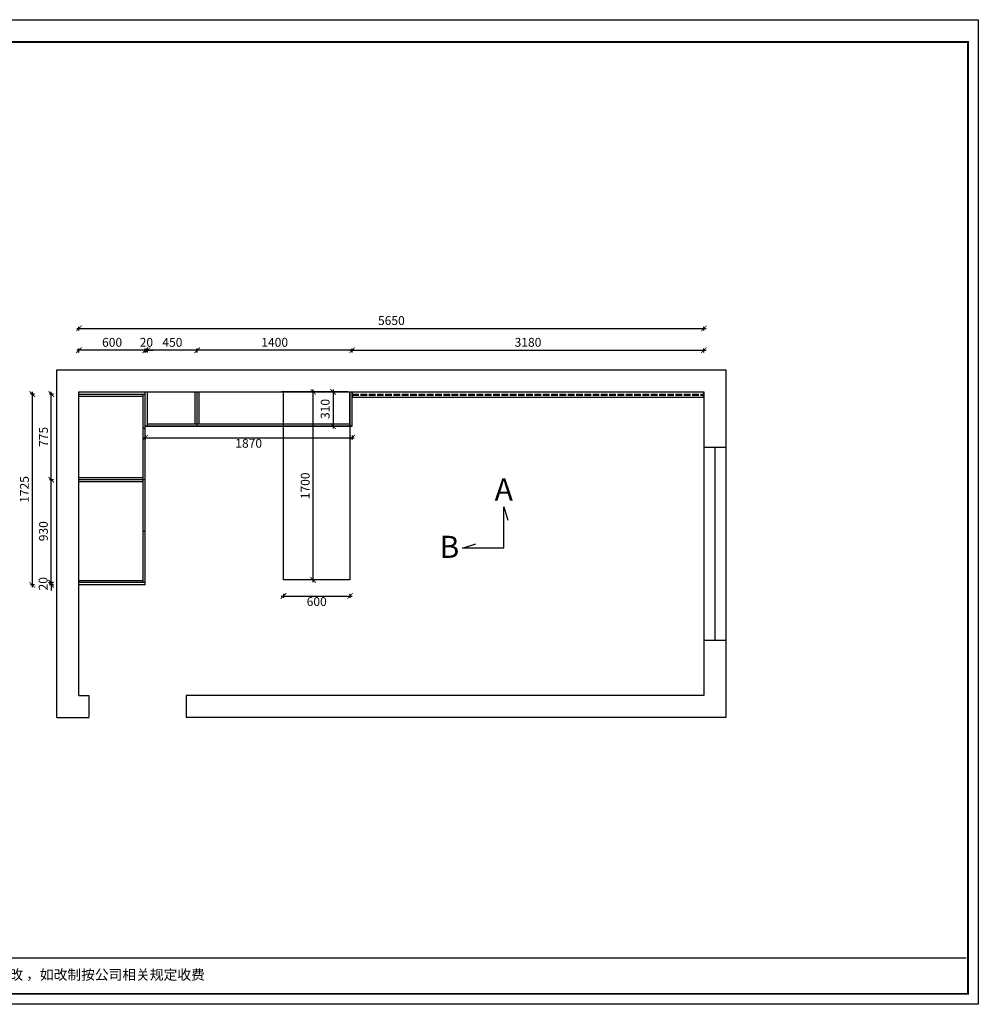
# Model space of a CAD drawing. Units: millimetres. Extents: x 201952 to 334319, y -139312 to -130411.
# Drawn here: x 261389 to 270056, y -139312 to -130411 of the extents above; entities that cross this region are included whole.
import ezdxf

# ---------------------------------------------------------------- set-up
doc = ezdxf.new("R2010")
doc.units = ezdxf.units.MM
doc.linetypes.add('ACAD_ISO02W100', pattern=[15, 12, -3])
doc.styles.get("Standard").update_dxf_attribs({"font": 'arial.ttf'})
doc.dimstyles.new('ISO-25', dxfattribs={"dimtxt": 80, "dimasz": 50, "dimexe": 15, "dimexo": 15, "dimgap": 20, "dimtad": 2, "dimtxsty": 'Standard', "dimblk": 'ARCHTICK', "dimcen": 2.5, "dimdle": 20, "dimclrd": 165, "dimclre": 165, "dimclrt": 165, "dimadec": 0, "dimazin": 0, "dimtfac": 1, "dimtmove": 0, "dimatfit": 3, "dimldrblk": 'DOT', "dimfxl": 20, "dimfxlon": 1, "dimarcsym": 0})

# ---------------------------------------------------------------- blocks, each defined once
blk = doc.blocks.new('_ArchTick')
at = {"color": 0, "linetype": 'ByBlock', "const_width": 0.15}
blk.add_lwpolyline([(-0.5, -0.5), (0.5, 0.5)], dxfattribs=at)
blk = doc.blocks.new('*D2')
at = {"color": 165, "lineweight": -2, "transparency": 16777216}
for p, q in [((264374.5, -133399), (267594.5, -133399)), ((264394.5, -133419), (264394.5, -133384)), ((267574.5, -133419), (267574.5, -133384))]:
    blk.add_line(p, q, dxfattribs=at)
at = {"layer": 'Defpoints', "color": 0, "transparency": 16777216}
for p in [(267574.5, -133399), (264394.5, -133962), (267574.5, -133962)]:
    blk.add_point(p, dxfattribs=at)
at = {"color": 165, "lineweight": -2, "transparency": 16777216, "xscale": 50, "yscale": 50, "zscale": 50, "rotation": 180}
blk.add_blockref('_ArchTick', (264394.5, -133399), dxfattribs=at)
at = {"color": 165, "lineweight": -2, "transparency": 16777216, "xscale": 50, "yscale": 50, "zscale": 50}
blk.add_blockref('_ArchTick', (267574.5, -133399), dxfattribs=at)
at = {"color": 165, "transparency": 16777216, "insert": (265984.5, -133338.1), "char_height": 80, "attachment_point": 5}
blk.add_mtext('3180', dxfattribs=at)
blk = doc.blocks.new('_Dot')
at = {"color": 0, "linetype": 'ByBlock', "lineweight": -2}
blk.add_line((-0.5, 0), (-1, 0), dxfattribs=at)
at = {"color": 0, "linetype": 'ByBlock', "const_width": 0.5}
blk.add_lwpolyline([(-0.25, 0, 1), (0.25, 0, 1)], format="xyb", close=True, dxfattribs=at)
blk = doc.blocks.new('*D3')
at = {"color": 165, "lineweight": -2, "transparency": 16777216}
for p, q in [((264414.5, -133399), (262974.5, -133399)), ((262994.5, -133419), (262994.5, -133384)), ((264394.5, -133419), (264394.5, -133384))]:
    blk.add_line(p, q, dxfattribs=at)
at = {"layer": 'Defpoints', "color": 0, "transparency": 16777216}
for p in [(262994.5, -133399), (262994.5, -133972), (264394.5, -133962)]:
    blk.add_point(p, dxfattribs=at)
at = {"color": 165, "lineweight": -2, "transparency": 16777216, "xscale": 50, "yscale": 50, "zscale": 50, "rotation": 180}
blk.add_blockref('_ArchTick', (262994.5, -133399), dxfattribs=at)
at = {"color": 165, "lineweight": -2, "transparency": 16777216, "xscale": 50, "yscale": 50, "zscale": 50}
blk.add_blockref('_ArchTick', (264394.5, -133399), dxfattribs=at)
at = {"color": 165, "transparency": 16777216, "insert": (263694.5, -133338.2), "char_height": 80, "attachment_point": 5}
blk.add_mtext('1400', dxfattribs=at)
blk = doc.blocks.new('*D4')
at = {"color": 165, "lineweight": -2, "transparency": 16777216}
for p, q in [((263014.5, -133399), (262524.5, -133399)), ((262544.5, -133419), (262544.5, -133384)), ((262994.5, -133419), (262994.5, -133384))]:
    blk.add_line(p, q, dxfattribs=at)
at = {"layer": 'Defpoints', "color": 0, "transparency": 16777216}
for p in [(262544.5, -133399), (262544.5, -133962), (262994.5, -133972)]:
    blk.add_point(p, dxfattribs=at)
at = {"color": 165, "lineweight": -2, "transparency": 16777216, "xscale": 50, "yscale": 50, "zscale": 50, "rotation": 180}
blk.add_blockref('_ArchTick', (262544.5, -133399), dxfattribs=at)
at = {"color": 165, "lineweight": -2, "transparency": 16777216, "xscale": 50, "yscale": 50, "zscale": 50}
blk.add_blockref('_ArchTick', (262994.5, -133399), dxfattribs=at)
at = {"color": 165, "transparency": 16777216, "insert": (262769.5, -133338.2), "char_height": 80, "attachment_point": 5}
blk.add_mtext('450', dxfattribs=at)
blk = doc.blocks.new('*D5')
at = {"color": 165, "lineweight": -2, "transparency": 16777216}
for p, q in [((262544.5, -133399), (261904.5, -133399)), ((261924.5, -133419), (261924.5, -133384)), ((262524.5, -133419), (262524.5, -133384))]:
    blk.add_line(p, q, dxfattribs=at)
at = {"layer": 'Defpoints', "color": 0, "transparency": 16777216}
for p in [(261924.5, -133399), (261924.5, -133962), (262524.5, -133962)]:
    blk.add_point(p, dxfattribs=at)
at = {"color": 165, "lineweight": -2, "transparency": 16777216, "xscale": 50, "yscale": 50, "zscale": 50, "rotation": 180}
blk.add_blockref('_ArchTick', (261924.5, -133399), dxfattribs=at)
at = {"color": 165, "lineweight": -2, "transparency": 16777216, "xscale": 50, "yscale": 50, "zscale": 50}
blk.add_blockref('_ArchTick', (262524.5, -133399), dxfattribs=at)
at = {"color": 165, "transparency": 16777216, "insert": (262224.5, -133338.2), "char_height": 80, "attachment_point": 5}
blk.add_mtext('600', dxfattribs=at)
blk = doc.blocks.new('*D6')
at = {"color": 165, "lineweight": -2, "transparency": 16777216}
for p, q in [((262524.5, -133399), (262474.5, -133399)), ((262524.5, -133419), (262524.5, -133384)), ((262524.5, -133399), (262544.5, -133399)), ((262544.5, -133419), (262544.5, -133384)), ((262544.5, -133399), (262594.5, -133399))]:
    blk.add_line(p, q, dxfattribs=at)
at = {"layer": 'Defpoints', "color": 0, "transparency": 16777216}
for p in [(262544.5, -133399), (262524.5, -133962), (262544.5, -133962)]:
    blk.add_point(p, dxfattribs=at)
at = {"color": 165, "lineweight": -2, "transparency": 16777216, "xscale": 50, "yscale": 50, "zscale": 50}
blk.add_blockref('_ArchTick', (262524.5, -133399), dxfattribs=at)
at = {"color": 165, "lineweight": -2, "transparency": 16777216, "xscale": 50, "yscale": 50, "zscale": 50, "rotation": 180}
blk.add_blockref('_ArchTick', (262544.5, -133399), dxfattribs=at)
at = {"color": 165, "transparency": 16777216, "insert": (262534.5, -133338.2), "char_height": 80, "attachment_point": 5}
blk.add_mtext('20', dxfattribs=at)
blk = doc.blocks.new('*D11')
at = {"color": 165, "lineweight": -2, "transparency": 16777216}
for p, q in [((261522.7, -133795.3), (261487.7, -133795.3)), ((261502.7, -133775.3), (261502.7, -135540.3)), ((261522.7, -135520.3), (261487.7, -135520.3))]:
    blk.add_line(p, q, dxfattribs=at)
at = {"layer": 'Defpoints', "color": 0, "transparency": 16777216}
for p in [(261924.5, -133795.3), (261502.7, -135520.3), (261924.5, -135520.3)]:
    blk.add_point(p, dxfattribs=at)
at = {"color": 165, "lineweight": -2, "transparency": 16777216, "xscale": 50, "yscale": 50, "zscale": 50}
for p, rotation in [((261502.7, -133795.3), 90), ((261502.7, -135520.3), 270)]:
    blk.add_blockref('_ArchTick', p, dxfattribs=dict(at, rotation=rotation))
at = {"color": 165, "transparency": 16777216, "insert": (261441.9, -134657.8), "char_height": 80, "attachment_point": 5, "rotation": 90}
blk.add_mtext('1725', dxfattribs=at)
blk = doc.blocks.new('*D12')
at = {"color": 165, "lineweight": -2, "transparency": 16777216}
for p, q in [((261672.1, -135500.3), (261672.1, -135450.3)), ((261692.1, -135500.3), (261657.1, -135500.3)), ((261692.1, -135520.3), (261657.1, -135520.3)), ((261672.1, -135520.3), (261672.1, -135500.3)), ((261672.1, -135520.3), (261672.1, -135570.3))]:
    blk.add_line(p, q, dxfattribs=at)
at = {"layer": 'Defpoints', "color": 0, "transparency": 16777216}
for p in [(261672.1, -135500.3), (262036.4, -135500.3), (262036.4, -135520.3)]:
    blk.add_point(p, dxfattribs=at)
at = {"color": 165, "lineweight": -2, "transparency": 16777216, "xscale": 50, "yscale": 50, "zscale": 50}
for p, rotation in [((261672.1, -135500.3), 270), ((261672.1, -135520.3), 90)]:
    blk.add_blockref('_ArchTick', p, dxfattribs=dict(at, rotation=rotation))
at = {"color": 165, "transparency": 16777216, "insert": (261611.2, -135510.3), "char_height": 80, "attachment_point": 5, "rotation": 90}
blk.add_mtext('20', dxfattribs=at)
blk = doc.blocks.new('*D13')
at = {"color": 165, "lineweight": -2, "transparency": 16777216}
for p, q in [((261694.6, -134570.3), (261659.6, -134570.3)), ((261674.6, -135520.3), (261674.6, -134550.3)), ((261694.6, -135500.3), (261659.6, -135500.3))]:
    blk.add_line(p, q, dxfattribs=at)
at = {"layer": 'Defpoints', "color": 0, "transparency": 16777216}
for p in [(261674.6, -134570.3), (261976.6, -134570.3), (261976.6, -135500.3)]:
    blk.add_point(p, dxfattribs=at)
at = {"color": 165, "lineweight": -2, "transparency": 16777216, "xscale": 50, "yscale": 50, "zscale": 50}
for p, rotation in [((261674.6, -134570.3), 90), ((261674.6, -135500.3), 270)]:
    blk.add_blockref('_ArchTick', p, dxfattribs=dict(at, rotation=rotation))
at = {"color": 165, "transparency": 16777216, "insert": (261613.7, -135035.3), "char_height": 80, "attachment_point": 5, "rotation": 90}
blk.add_mtext('930', dxfattribs=at)
blk = doc.blocks.new('*D14')
at = {"color": 165, "lineweight": -2, "transparency": 16777216}
for p, q in [((261694.6, -133795.3), (261659.6, -133795.3)), ((261674.6, -134590.3), (261674.6, -133775.3)), ((261694.6, -134570.3), (261659.6, -134570.3))]:
    blk.add_line(p, q, dxfattribs=at)
at = {"layer": 'Defpoints', "color": 0, "transparency": 16777216}
for p in [(261674.6, -133795.3), (262061.8, -133795.3), (262061.8, -134570.3)]:
    blk.add_point(p, dxfattribs=at)
at = {"color": 165, "lineweight": -2, "transparency": 16777216, "xscale": 50, "yscale": 50, "zscale": 50}
for p, rotation in [((261674.6, -133795.3), 90), ((261674.6, -134570.3), 270)]:
    blk.add_blockref('_ArchTick', p, dxfattribs=dict(at, rotation=rotation))
at = {"color": 165, "transparency": 16777216, "insert": (261613.9, -134182.8), "char_height": 80, "attachment_point": 5, "rotation": 90}
blk.add_mtext('775', dxfattribs=at)
blk = doc.blocks.new('*D7')
at = {"color": 165, "lineweight": -2, "transparency": 16777216}
for p, q in [((263754.5, -135621.1), (264394.5, -135621.1)), ((263774.5, -135601.1), (263774.5, -135636.1)), ((264374.5, -135601.1), (264374.5, -135636.1))]:
    blk.add_line(p, q, dxfattribs=at)
at = {"layer": 'Defpoints', "color": 0, "transparency": 16777216}
for p in [(263774.5, -135475.3), (264374.5, -135475.3), (264374.5, -135621.1)]:
    blk.add_point(p, dxfattribs=at)
at = {"color": 165, "lineweight": -2, "transparency": 16777216, "xscale": 50, "yscale": 50, "zscale": 50, "rotation": 180}
blk.add_blockref('_ArchTick', (263774.5, -135621.1), dxfattribs=at)
at = {"color": 165, "lineweight": -2, "transparency": 16777216, "xscale": 50, "yscale": 50, "zscale": 50}
blk.add_blockref('_ArchTick', (264374.5, -135621.1), dxfattribs=at)
at = {"color": 165, "transparency": 16777216, "insert": (264074.5, -135681.9), "char_height": 80, "attachment_point": 5}
blk.add_mtext('600', dxfattribs=at)
blk = doc.blocks.new('*D15')
at = {"color": 165, "lineweight": -2, "transparency": 16777216}
for p, q in [((264042, -135495.3), (264042, -133755.3)), ((264062, -133775.3), (264027, -133775.3)), ((264062, -135475.3), (264027, -135475.3))]:
    blk.add_line(p, q, dxfattribs=at)
at = {"layer": 'Defpoints', "color": 0, "transparency": 16777216}
for p in [(264042, -133775.3), (264110.1, -133775.3), (264110.1, -135475.3)]:
    blk.add_point(p, dxfattribs=at)
at = {"color": 165, "lineweight": -2, "transparency": 16777216, "xscale": 50, "yscale": 50, "zscale": 50}
for p, rotation in [((264042, -133775.3), 90), ((264042, -135475.3), 270)]:
    blk.add_blockref('_ArchTick', p, dxfattribs=dict(at, rotation=rotation))
at = {"color": 165, "transparency": 16777216, "insert": (263981.1, -134625.3), "char_height": 80, "attachment_point": 5, "rotation": 90}
blk.add_mtext('1700', dxfattribs=at)
blk = doc.blocks.new('*D16')
at = {"color": 165, "lineweight": -2, "transparency": 16777216}
for p, q in [((262504.5, -134190.1), (264414.5, -134190.1)), ((262524.5, -134170.1), (262524.5, -134205.1)), ((264394.5, -134170.1), (264394.5, -134205.1))]:
    blk.add_line(p, q, dxfattribs=at)
at = {"layer": 'Defpoints', "color": 0, "transparency": 16777216}
for p in [(262524.5, -134085.3), (264394.5, -134085.3), (264394.5, -134190.1)]:
    blk.add_point(p, dxfattribs=at)
at = {"color": 165, "lineweight": -2, "transparency": 16777216, "xscale": 50, "yscale": 50, "zscale": 50, "rotation": 180}
blk.add_blockref('_ArchTick', (262524.5, -134190.1), dxfattribs=at)
at = {"color": 165, "lineweight": -2, "transparency": 16777216, "xscale": 50, "yscale": 50, "zscale": 50}
blk.add_blockref('_ArchTick', (264394.5, -134190.1), dxfattribs=at)
at = {"color": 165, "transparency": 16777216, "insert": (263459.5, -134251), "char_height": 80, "attachment_point": 5}
blk.add_mtext('1870', dxfattribs=at)
blk = doc.blocks.new('*D17')
at = {"color": 165, "lineweight": -2, "transparency": 16777216}
for p, q in [((264222.2, -133755.3), (264222.2, -134105.3)), ((264242.2, -133775.3), (264207.2, -133775.3)), ((264242.2, -134085.3), (264207.2, -134085.3))]:
    blk.add_line(p, q, dxfattribs=at)
at = {"layer": 'Defpoints', "color": 0, "transparency": 16777216}
for p in [(264279.6, -133775.3), (264222.2, -134085.3), (264279.6, -134085.3)]:
    blk.add_point(p, dxfattribs=at)
at = {"color": 165, "lineweight": -2, "transparency": 16777216, "xscale": 50, "yscale": 50, "zscale": 50}
for p, rotation in [((264222.2, -133775.3), 90), ((264222.2, -134085.3), 270)]:
    blk.add_blockref('_ArchTick', p, dxfattribs=dict(at, rotation=rotation))
at = {"color": 165, "transparency": 16777216, "insert": (264161.3, -133930.3), "char_height": 80, "attachment_point": 5, "rotation": 90}
blk.add_mtext('310', dxfattribs=at)
blk = doc.blocks.new('*D27')
at = {"color": 165, "lineweight": -2, "transparency": 16777216}
for p, q in [((261904.5, -133202.4), (267594.5, -133202.4)), ((261924.5, -133222.4), (261924.5, -133187.4)), ((267574.5, -133222.4), (267574.5, -133187.4))]:
    blk.add_line(p, q, dxfattribs=at)
at = {"layer": 'Defpoints', "color": 0, "transparency": 16777216}
for p in [(267574.5, -133202.4), (261924.5, -133775.3), (267574.5, -133775.3)]:
    blk.add_point(p, dxfattribs=at)
at = {"color": 165, "lineweight": -2, "transparency": 16777216, "xscale": 50, "yscale": 50, "zscale": 50, "rotation": 180}
blk.add_blockref('_ArchTick', (261924.5, -133202.4), dxfattribs=at)
at = {"color": 165, "lineweight": -2, "transparency": 16777216, "xscale": 50, "yscale": 50, "zscale": 50}
blk.add_blockref('_ArchTick', (267574.5, -133202.4), dxfattribs=at)
at = {"color": 165, "transparency": 16777216, "insert": (264749.5, -133141.5), "char_height": 80, "attachment_point": 5}
blk.add_mtext('5650', dxfattribs=at)

msp = doc.modelspace()

# ---------------------------------------------------------------- linework, layer by layer
at = {"color": 0, "linetype": 'ByBlock', "lineweight": -3}
msp.add_line((259472.963, -138891.167), (269946.366, -138891.167), dxfattribs=at)
msp.add_lwpolyline([(270056.119, -139311.787), (257054.589, -139311.787), (257054.589, -130411.412), (270056.119, -130411.412)], close=True, dxfattribs=at)
msp.add_lwpolyline([(270056.119, -139311.787), (257054.589, -139311.787), (257054.589, -130411.412), (270056.119, -130411.412)], close=True, dxfattribs=at)
at = {"color": 30, "linetype": 'ByBlock', "lineweight": -3}
msp.add_lwpolyline([(270056.119, -139311.787), (257054.589, -139311.787), (257054.589, -130411.412), (270056.119, -130411.412)], close=True, dxfattribs=at)
at = {"color": 0, "linetype": 'ByBlock', "lineweight": -3, "const_width": 15.499}
msp.add_lwpolyline([(269962.693, -139218.361), (257148.185, -139218.361), (257148.185, -130612.861), (269962.693, -130612.861)], close=True, dxfattribs=at)
msp.add_lwpolyline([(269962.693, -139218.361), (257148.185, -139218.361), (257148.185, -130612.861), (269962.693, -130612.861)], close=True, dxfattribs=at)
msp.add_lwpolyline([(269962.693, -139218.361), (257148.185, -139218.361), (257148.185, -130612.861), (269962.693, -130612.861)], close=True, dxfattribs=at)
at = {"color": 8}
for points in [[(261724.548, -136720.342), (261724.548, -133575.342), (267774.548, -133575.342), (267774.548, -136720.342), (262894.548, -136720.342)], [(261924.548, -136520.342), (261924.548, -133775.342), (267574.548, -133775.342), (267574.548, -136520.342), (262894.548, -136520.342)], [(267574.548, -134275.342), (267774.548, -134275.342)], [(267674.548, -134275.342), (267674.548, -136020.342)], [(267574.548, -136020.342), (267774.548, -136020.342)], [(261924.548, -136520.342), (262014.548, -136520.342)], [(262014.548, -136520.342), (262014.548, -136720.342)], [(262894.548, -136520.342), (262894.548, -136720.342)], [(261724.548, -136720.342), (262014.548, -136720.342)]]:
    msp.add_lwpolyline(points, dxfattribs=at)
for points in [[(261924.548, -135520.342), (261924.548, -133795.342)], [(261924.548, -133795.342), (262524.548, -133795.342)], [(261924.548, -133813.342), (262504.548, -133813.342)], [(262504.548, -135500.342), (262504.548, -133795.342)], [(262524.548, -135520.342), (262524.548, -133775.342)], [(262524.548, -133775.342), (267574.548, -133775.342)], [(262524.548, -134085.342), (262524.548, -133775.342)], [(262544.548, -134085.342), (262544.548, -133775.342)], [(262976.548, -134065.342), (262976.548, -133775.342)], [(262994.548, -134085.342), (262994.548, -133775.342)], [(263012.548, -134065.342), (263012.548, -133775.342)], [(264356.548, -133775.342), (263756.548, -133775.342)], [(264374.548, -133775.342), (264374.548, -135475.342), (263774.548, -135475.342), (263774.548, -133775.342)], [(264374.548, -134085.342), (264374.548, -133775.342)], [(264394.548, -134085.342), (264394.548, -133775.342)], [(264394.548, -133775.342), (264394.548, -133823.342), (267574.548, -133823.342), (267574.548, -133775.342)], [(262524.548, -134105.342), (262504.548, -134105.342)], [(262524.548, -134085.342), (264394.548, -134085.342)], [(262544.548, -134065.342), (264374.548, -134065.342)], [(262504.548, -134552.342), (261924.548, -134552.342)], [(262524.548, -134570.342), (261924.548, -134570.342)], [(262504.548, -134588.342), (261924.548, -134588.342)], [(262504.548, -135035.342), (262524.548, -135035.342)], [(262504.548, -135482.342), (261924.548, -135482.342)], [(262524.548, -135500.342), (261924.548, -135500.342)], [(262524.548, -135520.342), (261924.548, -135520.342)]]:
    msp.add_lwpolyline(points)
at = {"color": 2, "linetype": 'ACAD_ISO02W100', "ltscale": 5}
for points in [[(264394.548, -133795.342), (264394.548, -133795.342), (267574.548, -133795.342), (267574.548, -133795.342)], [(264394.548, -133805.342), (267574.548, -133805.342)]]:
    msp.add_lwpolyline(points, dxfattribs=at)
msp.add_lwpolyline([(262524.548, -134085.342), (264394.548, -134085.342), (264394.548, -134085.342), (262524.548, -134085.342)], close=True)
at = {"color": 3}
for points in [[(265765.427, -135188.026), (265765.427, -134815.909), (265803.469, -134936.279)], [(265765.427, -135188.026), (265393.31, -135188.026), (265513.68, -135149.984)]]:
    msp.add_lwpolyline(points, dxfattribs=at)

# ---------------------------------------------------------------- texts
at = {"color": 3, "char_height": 199.298}
for s, width, insert, attachment_point in [('A', 3148.24135, (265683.277, -134558.738), 1), ('B', 2173.29223, (265363.305, -135076.931), 3)]:
    msp.add_mtext_dynamic_manual_height_columns(s, width=width, gutter_width=12.5, heights=[0], dxfattribs=dict(at, insert=insert, attachment_point=attachment_point))
at = {"color": 0, "linetype": 'ByBlock', "lineweight": -3, "insert": (259554.798, -138998.425), "char_height": 91.10909, "width": 4678.70604, "attachment_point": 1}
msp.add_mtext('{\\fSimSun|b0|i0|c134|p54;备注：设计方案一经确认不再更改 ，如改制按公司相关规定收费}', dxfattribs=at)

# ---------------------------------------------------------------- dimensions: what is measured, and where the dimension line sits
at = {"color": 3}
dim = msp.add_linear_dim(base=(267574.548, -133202.378), p1=(261924.548, -133775.342), p2=(267574.548, -133775.342), dimstyle='ISO-25', override={"dimtfillclr": 165}, dxfattribs=at)
dim.commit()
dim.dimension.update_dxf_attribs({"geometry": '*D27', "text_midpoint": (264749.548, -133141.532)})
for base, p1, p2, picture, middle in [((261924.548, -133399.009), (262524.548, -133961.97), (261924.548, -133961.97), '*D5', (262224.548, -133338.164)), ((262544.548, -133399.009), (262994.548, -133971.97), (262544.548, -133961.97), '*D4', (262769.548, -133338.164)), ((262994.548, -133399.009), (264394.548, -133961.97), (262994.548, -133971.97), '*D3', (263694.548, -133338.164)), ((267574.548, -133399.009), (264394.548, -133961.97), (267574.548, -133961.97), '*D2', (265984.548, -133338.136)), ((264374.548, -135621.071), (263774.548, -135475.342), (264374.548, -135475.342), '*D7', (264074.548, -135681.917))]:
    dim = msp.add_linear_dim(base=base, p1=p1, p2=p2, dimstyle='ISO-25')
    dim.commit()
    dim.dimension.update_dxf_attribs({"geometry": picture, "text_midpoint": middle})
dim = msp.add_linear_dim(base=(262544.548, -133399.009), p1=(262524.548, -133961.97), p2=(262544.548, -133961.97), dimstyle='ISO-25')
dim.commit()
dim.dimension.update_dxf_attribs({"geometry": '*D6', "text_midpoint": (262534.548, -133399.009), "dimtype": 128})
for base, p1, p2, picture, middle in [((261502.737, -135520.342), (261924.548, -133795.342), (261924.548, -135520.342), '*D11', (261441.892, -134657.842)), ((261674.564, -133795.342), (262061.807, -134570.342), (262061.807, -133795.342), '*D14', (261613.882, -134182.842)), ((264041.95, -133775.342), (264110.092, -135475.342), (264110.092, -133775.342), '*D15', (263981.104, -134625.342)), ((261674.564, -134570.342), (261976.639, -135500.342), (261976.639, -134570.342), '*D13', (261613.691, -135035.342))]:
    dim = msp.add_linear_dim(base=base, p1=p1, p2=p2, angle=90, dimstyle='ISO-25')
    dim.commit()
    dim.dimension.update_dxf_attribs({"geometry": picture, "text_midpoint": middle})
dim = msp.add_linear_dim(base=(264222.196, -134085.342), p1=(264279.61, -133775.342), p2=(264279.61, -134085.342), angle=90, dimstyle='ISO-25', override={"dimtfillclr": 165})
dim.commit()
dim.dimension.update_dxf_attribs({"geometry": '*D17', "text_midpoint": (264161.323, -133930.342)})
dim = msp.add_linear_dim(base=(264394.548, -134190.109), p1=(262524.548, -134085.342), p2=(264394.548, -134085.342), dimstyle='ISO-25', override={"dimtfillclr": 165})
dim.commit()
dim.dimension.update_dxf_attribs({"geometry": '*D16', "text_midpoint": (263459.548, -134250.954)})
dim = msp.add_linear_dim(base=(261672.064, -135500.342), p1=(262036.373, -135520.342), p2=(262036.373, -135500.342), angle=90, dimstyle='ISO-25')
dim.commit()
dim.dimension.update_dxf_attribs({"geometry": '*D12', "text_midpoint": (261672.064, -135510.342), "dimtype": 128})

doc.saveas('drawing.dxf')
